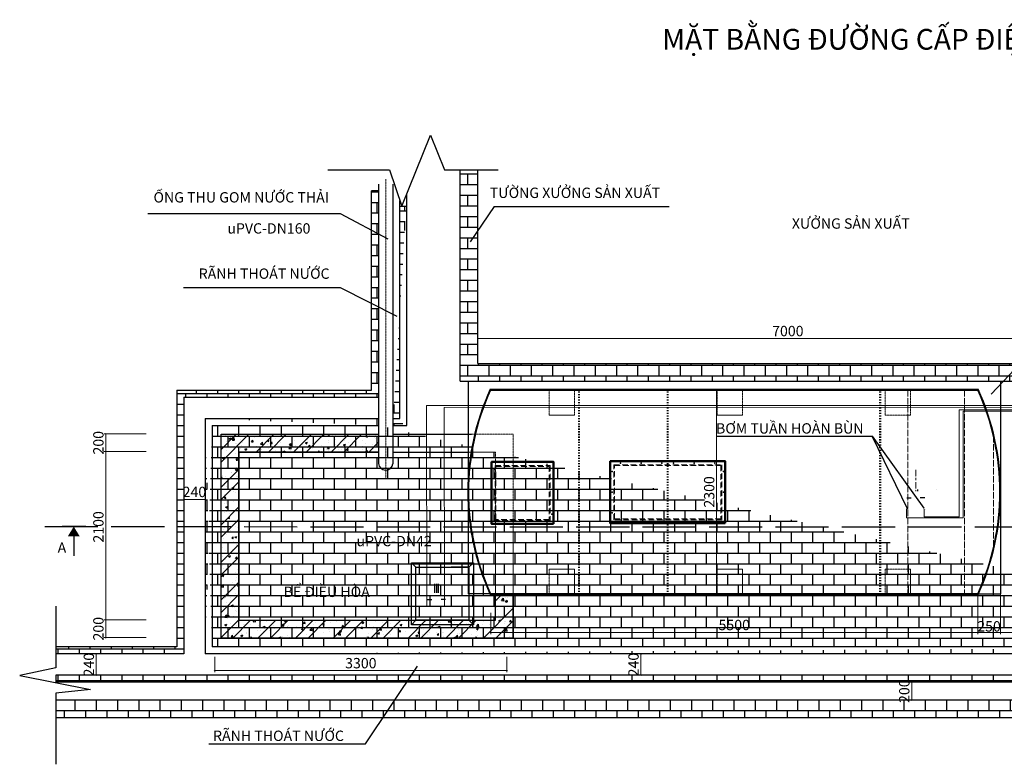
# Model space of a CAD drawing. Units: inches. Extents: x 90466 to 495527, y -263450 to -81462.
# Drawn here: x 343645 to 354762, y -259855 to -251447 of the extents above; entities that cross this region are included whole.
import ezdxf
from ezdxf.enums import TextEntityAlignment as Align

# ---------------------------------------------------------------- set-up
doc = ezdxf.new("R2010")
doc.units = ezdxf.units.IN
doc.header["$MEASUREMENT"] = 0
for name, pattern in [('ACAD_ISO02W100', [15, 12, -3]), ('ACAD_ISO03W100', [30, 12, -18]), ('ACAD_ISO04W100', [30, 24, -3, 0, -3]), ('CONTINOUS', [0]), ('HIDDEN2', [4.7625, 3.175, -1.5875])]:
    doc.linetypes.add(name, pattern=pattern)
doc.layers.get('Defpoints').update_dxf_attribs({"lineweight": 0})
for name, color, linetype, lineweight in [('duong bao', 5, 'Continuous', 50), ('duong bao 2', 1, 'Continuous', 30), ('E_Electrical1', 20, 'Continuous', 35), ('net khuat ong', 42, 'Continuous', 25), ('ong bun', 4, 'Continuous', 30), ('ong khi', 2, 'Continuous', 30), ('ranh thoat nuoc', 1, 'Continuous', 30), ('Tam ong', 251, 'ACAD_ISO04W100', 15)]:
    doc.layers.add(name, color=color, linetype=linetype, lineweight=lineweight)
for name, color, linetype in [('duong tam', 8, 'ACAD_ISO02W100'), ('hack', 8, 'Continuous'), ('khuat', 33, 'Continuous'), ('NET DUT BE', 30, 'HIDDEN2'), ('NET THAY', 7, 'Continuous'), ('tex thuong', 4, 'Continuous'), ('Text max', 2, 'Continuous'), ('Wall', 1, 'Continuous')]:
    doc.layers.add(name, color=color, linetype=linetype)
doc.styles.add('dang01', font='arial.ttf')
doc.styles.add('DIM', font='SIMPLEX.shx', dxfattribs={"width": 0.5, "bigfont": 'EXTFONT.shx'})
doc.dimstyles.new('ISO-25', dxfattribs={"dimtxt": 90, "dimasz": 10, "dimexe": 20, "dimexo": 20, "dimgap": 10, "dimtad": 1, "dimtoh": 1, "dimdec": 0, "dimzin": 9, "dimdsep": 46, "dimtxsty": 'DIM', "dimblk": 'OBLIQUE', "dimcen": 50, "dimclrd": 8, "dimclre": 8, "dimclrt": 4, "dimadec": 0, "dimazin": 0, "dimtfac": 1, "dimtdec": 0, "dimtofl": 0, "dimtmove": 0, "dimatfit": 3, "dimfxl": 1, "dimlwd": 5, "dimlwe": 5, "dimarcsym": 1})
pattern_1 = [(0, (239512.39, -175605.81), (0, 120), []), (90, (239512.39, -175605.81), (-120, 120), [120, -120])]
pattern_2 = [(0, (223600.55, -96669.64), (0, 120), []), (90, (223600.55, -96669.64), (-120, 120), [120, -120])]

# ---------------------------------------------------------------- blocks, each defined once
blk = doc.blocks.new('ADFADFADDD')
at = {"color": 44}
for p, q in [((298184, -208113.5), (298234, -208163.5)), ((298884, -208113.5), (298834, -208163.5)), ((298234, -208763.5), (298184, -208813.5)), ((298834, -208763.5), (298884, -208813.5))]:
    blk.add_line(p, q, dxfattribs=at)
for points in [[(298184, -208813.5), (298884, -208813.5), (298884, -208113.5), (298184, -208113.5)], [(298234, -208763.5), (298834, -208763.5), (298834, -208163.5), (298234, -208163.5)]]:
    blk.add_lwpolyline(points, close=True, dxfattribs=at)
blk = doc.blocks.new('_Oblique')
at = {"color": 0, "linetype": 'ByBlock', "lineweight": -2}
blk.add_line((-0.5, -0.5), (0.5, 0.5), dxfattribs=at)
blk = doc.blocks.new('*D174')
at = {"layer": 'Defpoints', "color": 0, "transparency": 16777216}
for p in [(351514, -255629), (351514, -257929), (351514, -257929)]:
    blk.add_point(p, dxfattribs=at)
at = {"layer": 'tex thuong', "color": 8, "linetype": 'Continuous', "lineweight": 5, "transparency": 16777216}
blk.add_line((351514, -255629), (351514, -257929), dxfattribs=at)
at = {"layer": 'tex thuong', "color": 8, "lineweight": 5, "transparency": 16777216, "xscale": 10, "yscale": 10, "zscale": 10}
for p, rotation in [((351514, -255629), 90), ((351514, -257929), 270)]:
    blk.add_blockref('_Oblique', p, dxfattribs=dict(at, rotation=rotation))
at = {"layer": 'tex thuong', "color": 4, "transparency": 16777216, "insert": (351445, -256779), "char_height": 117, "attachment_point": 5, "rotation": 90, "style": 'DIM'}
blk.add_mtext('2300', dxfattribs=at)
blk = doc.blocks.new('*D175')
at = {"layer": 'Defpoints', "color": 0, "transparency": 16777216}
for p in [(348963, -258126), (354463, -258126), (348963, -258366)]:
    blk.add_point(p, dxfattribs=at)
at = {"layer": 'tex thuong', "color": 8, "linetype": 'Continuous', "lineweight": 5, "transparency": 16777216}
for p, q in [((348963, -258146), (348963, -258386)), ((354463, -258146), (354463, -258386)), ((354463, -258366), (348963, -258366))]:
    blk.add_line(p, q, dxfattribs=at)
at = {"layer": 'tex thuong', "color": 8, "lineweight": 5, "transparency": 16777216, "xscale": 10, "yscale": 10, "zscale": 10, "rotation": 180}
blk.add_blockref('_Oblique', (348963, -258366), dxfattribs=at)
at = {"layer": 'tex thuong', "color": 8, "lineweight": 5, "transparency": 16777216, "xscale": 10, "yscale": 10, "zscale": 10}
blk.add_blockref('_Oblique', (354463, -258366), dxfattribs=at)
at = {"layer": 'tex thuong', "color": 4, "transparency": 16777216, "insert": (351713, -258297), "char_height": 117, "attachment_point": 5, "style": 'DIM'}
blk.add_mtext('5500', dxfattribs=at)
blk = doc.blocks.new('*D177')
at = {"layer": 'Defpoints', "color": 0, "transparency": 16777216}
for p in [(345498, -256864), (345498, -256864), (345738, -256864)]:
    blk.add_point(p, dxfattribs=at)
at = {"layer": 'tex thuong', "color": 8, "linetype": 'Continuous', "lineweight": 5, "transparency": 16777216}
blk.add_line((345738, -256864), (345498, -256864), dxfattribs=at)
at = {"layer": 'tex thuong', "color": 8, "lineweight": 5, "transparency": 16777216, "xscale": 10, "yscale": 10, "zscale": 10, "rotation": 180}
blk.add_blockref('_Oblique', (345498, -256864), dxfattribs=at)
at = {"layer": 'tex thuong', "color": 8, "lineweight": 5, "transparency": 16777216, "xscale": 10, "yscale": 10, "zscale": 10}
blk.add_blockref('_Oblique', (345738, -256864), dxfattribs=at)
at = {"layer": 'tex thuong', "color": 4, "transparency": 16777216, "insert": (345618, -256795), "char_height": 117, "attachment_point": 5, "style": 'DIM'}
blk.add_mtext('240', dxfattribs=at)
blk = doc.blocks.new('*D178')
at = {"layer": 'Defpoints', "color": 0, "transparency": 16777216}
for p in [(344509, -258609), (344509, -258849), (344509, -258849)]:
    blk.add_point(p, dxfattribs=at)
at = {"layer": 'tex thuong', "color": 8, "linetype": 'Continuous', "lineweight": 5, "transparency": 16777216}
blk.add_line((344509, -258609), (344509, -258849), dxfattribs=at)
at = {"layer": 'tex thuong', "color": 8, "lineweight": 5, "transparency": 16777216, "xscale": 10, "yscale": 10, "zscale": 10}
for p, rotation in [((344509, -258609), 90), ((344509, -258849), 270)]:
    blk.add_blockref('_Oblique', p, dxfattribs=dict(at, rotation=rotation))
at = {"layer": 'tex thuong', "color": 4, "transparency": 16777216, "insert": (344441, -258729), "char_height": 117, "attachment_point": 5, "rotation": 90, "style": 'DIM'}
blk.add_mtext('240', dxfattribs=at)
blk = doc.blocks.new('*D179')
at = {"layer": 'Defpoints', "color": 0, "transparency": 16777216}
for p in [(350814, -258609), (350659, -258849), (350814, -258849)]:
    blk.add_point(p, dxfattribs=at)
at = {"layer": 'tex thuong', "color": 8, "linetype": 'Continuous', "lineweight": 5, "transparency": 16777216}
for p, q in [((350794, -258609), (350639, -258609)), ((350659, -258609), (350659, -258849)), ((350794, -258849), (350639, -258849))]:
    blk.add_line(p, q, dxfattribs=at)
at = {"layer": 'tex thuong', "color": 8, "lineweight": 5, "transparency": 16777216, "xscale": 10, "yscale": 10, "zscale": 10}
for p, rotation in [((350659, -258609), 90), ((350659, -258849), 270)]:
    blk.add_blockref('_Oblique', p, dxfattribs=dict(at, rotation=rotation))
at = {"layer": 'tex thuong', "color": 4, "transparency": 16777216, "insert": (350591, -258729), "char_height": 117, "attachment_point": 5, "rotation": 90, "style": 'DIM'}
blk.add_mtext('240', dxfattribs=at)
blk = doc.blocks.new('*D180')
at = {"layer": 'Defpoints', "color": 0, "transparency": 16777216}
for p in [(355818, -255046), (348818, -255329), (355818, -255329)]:
    blk.add_point(p, dxfattribs=at)
at = {"layer": 'tex thuong', "color": 8, "linetype": 'Continuous', "lineweight": 5, "transparency": 16777216}
for p, q in [((348818, -255309), (348818, -255026)), ((348818, -255046), (355818, -255046)), ((355818, -255309), (355818, -255026))]:
    blk.add_line(p, q, dxfattribs=at)
at = {"layer": 'tex thuong', "color": 8, "lineweight": 5, "transparency": 16777216, "xscale": 10, "yscale": 10, "zscale": 10, "rotation": 180}
blk.add_blockref('_Oblique', (348818, -255046), dxfattribs=at)
at = {"layer": 'tex thuong', "color": 8, "lineweight": 5, "transparency": 16777216, "xscale": 10, "yscale": 10, "zscale": 10}
blk.add_blockref('_Oblique', (355818, -255046), dxfattribs=at)
at = {"layer": 'tex thuong', "color": 4, "transparency": 16777216, "insert": (352318, -254978), "char_height": 117, "attachment_point": 5, "style": 'DIM'}
blk.add_mtext('7000', dxfattribs=at)
blk = doc.blocks.new('*D182')
at = {"layer": 'Defpoints', "color": 0, "transparency": 16777216}
for p in [(345847, -258621), (349147, -258621), (349147, -258796)]:
    blk.add_point(p, dxfattribs=at)
at = {"layer": 'tex thuong', "color": 8, "linetype": 'Continuous', "lineweight": 5, "transparency": 16777216}
for p, q in [((345847, -258641), (345847, -258816)), ((349147, -258641), (349147, -258816)), ((345847, -258796), (349147, -258796))]:
    blk.add_line(p, q, dxfattribs=at)
at = {"layer": 'tex thuong', "color": 8, "lineweight": 5, "transparency": 16777216, "xscale": 10, "yscale": 10, "zscale": 10, "rotation": 180}
blk.add_blockref('_Oblique', (345847, -258796), dxfattribs=at)
at = {"layer": 'tex thuong', "color": 8, "lineweight": 5, "transparency": 16777216, "xscale": 10, "yscale": 10, "zscale": 10}
blk.add_blockref('_Oblique', (349147, -258796), dxfattribs=at)
at = {"layer": 'tex thuong', "color": 4, "transparency": 16777216, "insert": (347497, -258728), "char_height": 117, "attachment_point": 5, "style": 'DIM'}
blk.add_mtext('3300', dxfattribs=at)
blk = doc.blocks.new('*D183')
at = {"layer": 'Defpoints', "color": 0, "transparency": 16777216}
for p in [(353717, -258929), (353717, -258929), (353717, -259129)]:
    blk.add_point(p, dxfattribs=at)
at = {"layer": 'tex thuong', "color": 8, "linetype": 'Continuous', "lineweight": 5, "transparency": 16777216}
blk.add_line((353717, -259129), (353717, -258929), dxfattribs=at)
at = {"layer": 'tex thuong', "color": 8, "lineweight": 5, "transparency": 16777216, "xscale": 10, "yscale": 10, "zscale": 10}
for p, rotation in [((353717, -258929), 90), ((353717, -259129), 270)]:
    blk.add_blockref('_Oblique', p, dxfattribs=dict(at, rotation=rotation))
at = {"layer": 'tex thuong', "color": 4, "transparency": 16777216, "insert": (353648, -259029), "char_height": 117, "attachment_point": 5, "rotation": 90, "style": 'DIM'}
blk.add_mtext('200', dxfattribs=at)
blk = doc.blocks.new('*D184')
at = {"layer": 'Defpoints', "color": 0, "transparency": 16777216}
for p in [(344618, -256124), (345095, -256124), (345095, -256324)]:
    blk.add_point(p, dxfattribs=at)
at = {"layer": 'tex thuong', "color": 8, "linetype": 'Continuous', "lineweight": 5, "transparency": 16777216}
for p, q in [((345075, -256124), (344598, -256124)), ((344618, -256324), (344618, -256124)), ((345075, -256324), (344598, -256324))]:
    blk.add_line(p, q, dxfattribs=at)
at = {"layer": 'tex thuong', "color": 8, "lineweight": 5, "transparency": 16777216, "xscale": 10, "yscale": 10, "zscale": 10}
for p, rotation in [((344618, -256124), 90), ((344618, -256324), 270)]:
    blk.add_blockref('_Oblique', p, dxfattribs=dict(at, rotation=rotation))
at = {"layer": 'tex thuong', "color": 4, "transparency": 16777216, "insert": (344549, -256224), "char_height": 117, "attachment_point": 5, "rotation": 90, "style": 'DIM'}
blk.add_mtext('200', dxfattribs=at)
blk = doc.blocks.new('*D185')
at = {"layer": 'Defpoints', "color": 0, "transparency": 16777216}
for p in [(345095, -256124), (344618, -258224), (345095, -258224)]:
    blk.add_point(p, dxfattribs=at)
at = {"layer": 'tex thuong', "color": 8, "linetype": 'Continuous', "lineweight": 5, "transparency": 16777216}
for p, q in [((345075, -256124), (344598, -256124)), ((344618, -256124), (344618, -258224)), ((345075, -258224), (344598, -258224))]:
    blk.add_line(p, q, dxfattribs=at)
at = {"layer": 'tex thuong', "color": 8, "lineweight": 5, "transparency": 16777216, "xscale": 10, "yscale": 10, "zscale": 10}
for p, rotation in [((344618, -256124), 90), ((344618, -258224), 270)]:
    blk.add_blockref('_Oblique', p, dxfattribs=dict(at, rotation=rotation))
at = {"layer": 'tex thuong', "color": 4, "transparency": 16777216, "insert": (344549, -257174), "char_height": 117, "attachment_point": 5, "rotation": 90, "style": 'DIM'}
blk.add_mtext('2100', dxfattribs=at)
blk = doc.blocks.new('*D186')
at = {"layer": 'Defpoints', "color": 0, "transparency": 16777216}
for p in [(345095, -258224), (344618, -258424), (345095, -258424)]:
    blk.add_point(p, dxfattribs=at)
at = {"layer": 'tex thuong', "color": 8, "linetype": 'Continuous', "lineweight": 5, "transparency": 16777216}
for p, q in [((345075, -258224), (344598, -258224)), ((344618, -258224), (344618, -258424)), ((345075, -258424), (344598, -258424))]:
    blk.add_line(p, q, dxfattribs=at)
at = {"layer": 'tex thuong', "color": 8, "lineweight": 5, "transparency": 16777216, "xscale": 10, "yscale": 10, "zscale": 10}
for p, rotation in [((344618, -258224), 90), ((344618, -258424), 270)]:
    blk.add_blockref('_Oblique', p, dxfattribs=dict(at, rotation=rotation))
at = {"layer": 'tex thuong', "color": 4, "transparency": 16777216, "insert": (344549, -258324), "char_height": 117, "attachment_point": 5, "rotation": 90, "style": 'DIM'}
blk.add_mtext('200', dxfattribs=at)
blk = doc.blocks.new('*D187')
at = {"layer": 'Defpoints', "color": 0, "transparency": 16777216}
for p in [(354718, -257589), (355618, -257589), (355618, -258366)]:
    blk.add_point(p, dxfattribs=at)
at = {"layer": 'tex thuong', "color": 8, "linetype": 'Continuous', "lineweight": 5, "transparency": 16777216}
for p, q in [((354718, -257609), (354718, -258386)), ((355618, -257609), (355618, -258386)), ((354718, -258366), (355618, -258366))]:
    blk.add_line(p, q, dxfattribs=at)
at = {"layer": 'tex thuong', "color": 8, "lineweight": 5, "transparency": 16777216, "xscale": 10, "yscale": 10, "zscale": 10, "rotation": 180}
blk.add_blockref('_Oblique', (354718, -258366), dxfattribs=at)
at = {"layer": 'tex thuong', "color": 8, "lineweight": 5, "transparency": 16777216, "xscale": 10, "yscale": 10, "zscale": 10}
blk.add_blockref('_Oblique', (355618, -258366), dxfattribs=at)
at = {"layer": 'tex thuong', "color": 4, "transparency": 16777216, "insert": (355168, -258297), "char_height": 117, "attachment_point": 5, "style": 'DIM'}
blk.add_mtext('900', dxfattribs=at)
blk = doc.blocks.new('*D188')
at = {"layer": 'Defpoints', "color": 0, "transparency": 16777216}
for p in [(354463, -257929), (354718, -257929), (354718, -258366)]:
    blk.add_point(p, dxfattribs=at)
at = {"layer": 'tex thuong', "color": 8, "linetype": 'Continuous', "lineweight": 5, "transparency": 16777216}
for p, q in [((354463, -257949), (354463, -258386)), ((354718, -257949), (354718, -258386)), ((354463, -258366), (354718, -258366))]:
    blk.add_line(p, q, dxfattribs=at)
at = {"layer": 'tex thuong', "color": 8, "lineweight": 5, "transparency": 16777216, "xscale": 10, "yscale": 10, "zscale": 10, "rotation": 180}
blk.add_blockref('_Oblique', (354463, -258366), dxfattribs=at)
at = {"layer": 'tex thuong', "color": 8, "lineweight": 5, "transparency": 16777216, "xscale": 10, "yscale": 10, "zscale": 10}
blk.add_blockref('_Oblique', (354718, -258366), dxfattribs=at)
at = {"layer": 'tex thuong', "color": 4, "transparency": 16777216, "insert": (354590, -258297), "char_height": 117, "attachment_point": 5, "style": 'DIM'}
blk.add_mtext('{\\Fsimplex,extfont|c163;250}', dxfattribs=at)

msp = doc.modelspace()

# ---------------------------------------------------------------- hatches: boundary and pattern name
h = msp.add_hatch()
h.set_pattern_fill('AR-B816', color=8, scale=15, style=0)
h.set_pattern_definition([(0, (204465.58, -147229.27), (0, 120), []), (90, (204465.58, -147229.27), (-120, 120), [120, -120])])
h.paths.add_polyline_path([(358632.2, -255728.8), (358632.2, -255528.8), (355818.1, -255528.8), (355818.1, -255328.8), (348818.1, -255328.8), (348818.1, -253144), (348618.1, -253144), (348618.1, -255528.8), (355618.1, -255528.8), (355618.1, -255728.8)])
h = msp.add_hatch()
h.set_pattern_fill('AR-B816', color=8, scale=15, style=0)
h.set_pattern_definition(pattern_2)
h.paths.add_polyline_path([(347698.1, -253378.4), (347618.1, -253378.4), (347618.1, -255628.8), (345418.1, -255628.8), (345418.1, -258528.8), (344053, -258528.8), (344053, -258608.8), (345498.1, -258608.8), (345498.1, -255708.8), (347698.1, -255708.8)])
h = msp.add_hatch()
h.set_pattern_fill('AR-B816', color=8, scale=15, style=0)
h.set_pattern_definition(pattern_1)
edge = h.paths.add_edge_path()
edge.add_line((347938.1, -253554.1), (348018.1, -253554.1))
edge.add_line((348018.1, -256028.8), (348018.1, -253407.9))
edge.add_line((347858.1, -256028.8), (348018.1, -256028.8))
edge.add_line((347858.1, -255948.8), (347858.1, -256028.8))
edge.add_line((347858.1, -255948.8), (347938.1, -255948.8))
edge.add_line((347938.1, -255948.8), (347938.1, -253488))
h = msp.add_hatch()
h.set_pattern_fill('AR-B816', color=8, scale=15, style=0)
h.set_pattern_definition(pattern_2)
edge = h.paths.add_edge_path()
edge.add_line((358632.2, -258608.8), (345738.1, -258608.8))
edge.add_line((358632.2, -258528.8), (345818.1, -258528.8))
edge.add_line((358632.2, -258528.8), (358632.2, -258608.8))
edge.add_line((345738.1, -255948.8), (345738.1, -258608.8))
edge.add_line((345818.1, -256028.8), (345818.1, -258528.8))
edge.add_line((345818.1, -256028.8), (347698.1, -256028.8))
edge.add_line((345738.1, -255948.8), (347698.1, -255948.8))
edge.add_line((347697.9, -255948.8), (347698.1, -256028.8))
h = msp.add_hatch(color=256)
h.paths.add_polyline_path([(344322.2, -257279.3), (344255.7, -257279.3), (344255.7, -257171.1)])
h.paths.add_polyline_path([(344255.7, -257279.3), (344189.1, -257279.3), (344255.7, -257171.1)])
h = msp.add_hatch(color=256)
h.paths.add_polyline_path([(344322.2, -257279.3), (344255.7, -257279.3), (344255.7, -257171.1)])
h.paths.add_polyline_path([(344255.7, -257279.3), (344189.1, -257279.3), (344255.7, -257171.1)])
h = msp.add_hatch(color=256)
h.paths.add_polyline_path([(344322.2, -257279.3), (344255.7, -257279.3), (344255.7, -257171.1)])
h.paths.add_polyline_path([(344255.7, -257279.3), (344189.1, -257279.3), (344255.7, -257171.1)])
h = msp.add_hatch(color=256)
h.paths.add_polyline_path([(344322.2, -257279.3), (344255.7, -257279.3), (344255.7, -257171.1)])
h.paths.add_polyline_path([(344255.7, -257279.3), (344189.1, -257279.3), (344255.7, -257171.1)])
h = msp.add_hatch(color=256)
h.paths.add_polyline_path([(344322.2, -257279.3), (344255.7, -257279.3), (344255.7, -257171.1)])
h.paths.add_polyline_path([(344255.7, -257279.3), (344189.1, -257279.3), (344255.7, -257171.1)])
h = msp.add_hatch(color=256)
h.paths.add_polyline_path([(344322.2, -257279.3), (344255.7, -257279.3), (344255.7, -257171.1)])
h.paths.add_polyline_path([(344255.7, -257279.3), (344189.1, -257279.3), (344255.7, -257171.1)])
h = msp.add_hatch(color=256)
h.paths.add_polyline_path([(344322.2, -257279.3), (344255.7, -257279.3), (344255.7, -257171.1)])
h.paths.add_polyline_path([(344255.7, -257279.3), (344189.1, -257279.3), (344255.7, -257171.1)])
h = msp.add_hatch(color=256)
h.paths.add_polyline_path([(344322.2, -257279.3), (344255.7, -257279.3), (344255.7, -257171.1)])
h.paths.add_polyline_path([(344255.7, -257279.3), (344189.1, -257279.3), (344255.7, -257171.1)])
h = msp.add_hatch(color=256)
h.paths.add_polyline_path([(344322.2, -257279.3), (344255.7, -257279.3), (344255.7, -257171.1)])
h.paths.add_polyline_path([(344255.7, -257279.3), (344189.1, -257279.3), (344255.7, -257171.1)])
h = msp.add_hatch(color=256)
h.paths.add_polyline_path([(344322.2, -257279.3), (344255.7, -257279.3), (344255.7, -257171.1)])
h.paths.add_polyline_path([(344255.7, -257279.3), (344189.1, -257279.3), (344255.7, -257171.1)])
h = msp.add_hatch(color=256)
h.paths.add_polyline_path([(344322.2, -257279.3), (344255.7, -257279.3), (344255.7, -257171.1)])
h.paths.add_polyline_path([(344255.7, -257279.3), (344189.1, -257279.3), (344255.7, -257171.1)])
h = msp.add_hatch(color=256)
h.paths.add_polyline_path([(344322.2, -257279.3), (344255.7, -257279.3), (344255.7, -257171.1)])
h.paths.add_polyline_path([(344255.7, -257279.3), (344189.1, -257279.3), (344255.7, -257171.1)])
h = msp.add_hatch(color=256)
h.paths.add_polyline_path([(344322.2, -257279.3), (344255.7, -257279.3), (344255.7, -257171.1)])
h.paths.add_polyline_path([(344255.7, -257279.3), (344189.1, -257279.3), (344255.7, -257171.1)])
h = msp.add_hatch(color=256)
h.paths.add_polyline_path([(344322.2, -257279.3), (344255.7, -257279.3), (344255.7, -257171.1)])
h.paths.add_polyline_path([(344255.7, -257279.3), (344189.1, -257279.3), (344255.7, -257171.1)])
h = msp.add_hatch(color=256)
h.paths.add_polyline_path([(344322.2, -257279.3), (344255.7, -257279.3), (344255.7, -257171.1)])
h.paths.add_polyline_path([(344255.7, -257279.3), (344189.1, -257279.3), (344255.7, -257171.1)])
h = msp.add_hatch(color=256)
h.paths.add_polyline_path([(344322.2, -257279.3), (344255.7, -257279.3), (344255.7, -257171.1)])
h.paths.add_polyline_path([(344255.7, -257279.3), (344189.1, -257279.3), (344255.7, -257171.1)])
h = msp.add_hatch(color=256)
h.paths.add_polyline_path([(344322.2, -257279.3), (344255.7, -257279.3), (344255.7, -257171.1)])
h.paths.add_polyline_path([(344255.7, -257279.3), (344189.1, -257279.3), (344255.7, -257171.1)])
h = msp.add_hatch(color=256)
h.paths.add_polyline_path([(344322.2, -257279.3), (344255.7, -257279.3), (344255.7, -257171.1)])
h.paths.add_polyline_path([(344255.7, -257279.3), (344189.1, -257279.3), (344255.7, -257171.1)])
h = msp.add_hatch(color=256)
h.paths.add_polyline_path([(344322.2, -257279.3), (344255.7, -257279.3), (344255.7, -257171.1)])
h.paths.add_polyline_path([(344255.7, -257279.3), (344189.1, -257279.3), (344255.7, -257171.1)])
h = msp.add_hatch(color=256)
h.paths.add_polyline_path([(344322.2, -257279.3), (344255.7, -257279.3), (344255.7, -257171.1)])
h.paths.add_polyline_path([(344255.7, -257279.3), (344189.1, -257279.3), (344255.7, -257171.1)])
h = msp.add_hatch(color=256)
h.paths.add_polyline_path([(344322.2, -257279.3), (344255.7, -257279.3), (344255.7, -257171.1)])
h.paths.add_polyline_path([(344255.7, -257279.3), (344189.1, -257279.3), (344255.7, -257171.1)])
h = msp.add_hatch(color=256)
h.paths.add_polyline_path([(344322.2, -257279.3), (344255.7, -257279.3), (344255.7, -257171.1)])
h.paths.add_polyline_path([(344255.7, -257279.3), (344189.1, -257279.3), (344255.7, -257171.1)])
h = msp.add_hatch(color=256)
h.paths.add_polyline_path([(344322.2, -257279.3), (344255.7, -257279.3), (344255.7, -257171.1)])
h.paths.add_polyline_path([(344255.7, -257279.3), (344189.1, -257279.3), (344255.7, -257171.1)])
h = msp.add_hatch(color=256)
h.paths.add_polyline_path([(344322.2, -257279.3), (344255.7, -257279.3), (344255.7, -257171.1)])
h.paths.add_polyline_path([(344255.7, -257279.3), (344189.1, -257279.3), (344255.7, -257171.1)])
h = msp.add_hatch(color=256)
h.paths.add_polyline_path([(344322.2, -257279.3), (344255.7, -257279.3), (344255.7, -257171.1)])
h.paths.add_polyline_path([(344255.7, -257279.3), (344189.1, -257279.3), (344255.7, -257171.1)])
h = msp.add_hatch(color=256)
h.paths.add_polyline_path([(344322.2, -257279.3), (344255.7, -257279.3), (344255.7, -257171.1)])
h.paths.add_polyline_path([(344255.7, -257279.3), (344189.1, -257279.3), (344255.7, -257171.1)])
h = msp.add_hatch(color=256)
h.paths.add_polyline_path([(344322.2, -257279.3), (344255.7, -257279.3), (344255.7, -257171.1)])
h.paths.add_polyline_path([(344255.7, -257279.3), (344189.1, -257279.3), (344255.7, -257171.1)])
h = msp.add_hatch(color=256)
h.paths.add_polyline_path([(344322.2, -257279.3), (344255.7, -257279.3), (344255.7, -257171.1)])
h.paths.add_polyline_path([(344255.7, -257279.3), (344189.1, -257279.3), (344255.7, -257171.1)])
h = msp.add_hatch(color=256)
h.paths.add_polyline_path([(344322.2, -257279.3), (344255.7, -257279.3), (344255.7, -257171.1)])
h.paths.add_polyline_path([(344255.7, -257279.3), (344189.1, -257279.3), (344255.7, -257171.1)])
h = msp.add_hatch(color=256)
h.paths.add_polyline_path([(344322.2, -257279.3), (344255.7, -257279.3), (344255.7, -257171.1)])
h.paths.add_polyline_path([(344255.7, -257279.3), (344189.1, -257279.3), (344255.7, -257171.1)])
h = msp.add_hatch(color=256)
h.paths.add_polyline_path([(344322.2, -257279.3), (344255.7, -257279.3), (344255.7, -257171.1)])
h.paths.add_polyline_path([(344255.7, -257279.3), (344189.1, -257279.3), (344255.7, -257171.1)])
h = msp.add_hatch(color=256)
h.paths.add_polyline_path([(344322.2, -257279.3), (344255.7, -257279.3), (344255.7, -257171.1)])
h.paths.add_polyline_path([(344255.7, -257279.3), (344189.1, -257279.3), (344255.7, -257171.1)])
h = msp.add_hatch(color=256)
h.paths.add_polyline_path([(344322.2, -257279.3), (344255.7, -257279.3), (344255.7, -257171.1)])
h.paths.add_polyline_path([(344255.7, -257279.3), (344189.1, -257279.3), (344255.7, -257171.1)])
h = msp.add_hatch(color=256)
h.paths.add_polyline_path([(344322.2, -257279.3), (344255.7, -257279.3), (344255.7, -257171.1)])
h.paths.add_polyline_path([(344255.7, -257279.3), (344189.1, -257279.3), (344255.7, -257171.1)])
h = msp.add_hatch(color=256)
h.paths.add_polyline_path([(344322.2, -257279.3), (344255.7, -257279.3), (344255.7, -257171.1)])
h.paths.add_polyline_path([(344255.7, -257279.3), (344189.1, -257279.3), (344255.7, -257171.1)])
h = msp.add_hatch(color=256)
h.paths.add_polyline_path([(344322.2, -257279.3), (344255.7, -257279.3), (344255.7, -257171.1)])
h.paths.add_polyline_path([(344255.7, -257279.3), (344189.1, -257279.3), (344255.7, -257171.1)])
h = msp.add_hatch(color=256)
h.paths.add_polyline_path([(344322.2, -257279.3), (344255.7, -257279.3), (344255.7, -257171.1)])
h.paths.add_polyline_path([(344255.7, -257279.3), (344189.1, -257279.3), (344255.7, -257171.1)])
h = msp.add_hatch(color=256)
h.paths.add_polyline_path([(344322.2, -257279.3), (344255.7, -257279.3), (344255.7, -257171.1)])
h.paths.add_polyline_path([(344255.7, -257279.3), (344189.1, -257279.3), (344255.7, -257171.1)])
h = msp.add_hatch(color=256)
h.paths.add_polyline_path([(344322.2, -257279.3), (344255.7, -257279.3), (344255.7, -257171.1)])
h.paths.add_polyline_path([(344255.7, -257279.3), (344189.1, -257279.3), (344255.7, -257171.1)])
h = msp.add_hatch(color=256)
h.paths.add_polyline_path([(344322.2, -257279.3), (344255.7, -257279.3), (344255.7, -257171.1)])
h.paths.add_polyline_path([(344255.7, -257279.3), (344189.1, -257279.3), (344255.7, -257171.1)])
h = msp.add_hatch()
h.set_pattern_fill('AR-B816', color=8, scale=15, style=0)
h.set_pattern_definition(pattern_2)
h.paths.add_polyline_path([(358632.2, -258848.8), (344053, -258848.8), (344053, -258928.8), (358632.2, -258928.8)])
h = msp.add_hatch()
h.set_pattern_fill('AR-B816', color=8, scale=15, style=0)
h.set_pattern_definition(pattern_1)
h.paths.add_polyline_path([(344053, -259128.8), (344053, -259328.8), (358632.2, -259328.8), (358632.2, -259128.8)])
at = {"layer": 'hack'}
h = msp.add_hatch(dxfattribs=at)
h.set_pattern_fill('ANSI32', color=256, scale=800, style=0)
h.set_pattern_definition([(45, (239512.4, -175605.8), (-212.13203, 212.13203), []), (45, (239653.8, -175605.8), (-212.13203, 212.13203), [])])
edge = h.paths.add_edge_path()
edge.add_line((345918.1, -256128.8), (347698.1, -256128.8))
edge.add_line((347698.1, -256128.8), (347698.1, -256328.8))
edge.add_line((347698.1, -256328.8), (346118.1, -256328.8))
edge.add_line((346118.1, -256328.8), (346118.1, -258228.8))
edge.add_line((346118.1, -258228.8), (349018.1, -258228.8))
edge.add_line((349018.1, -258228.8), (349018.1, -257936.8))
edge.add_line((349018.1, -257928.8), (349218.1, -257928.8))
edge.add_line((349218.1, -257936.8), (349218.1, -258428.8))
edge.add_line((349218.1, -258428.8), (345918.1, -258428.8))
edge.add_line((345918.1, -258428.8), (345918.1, -256128.8))
h = msp.add_hatch(dxfattribs=at)
h.set_pattern_fill('AR-CONC', color=256, scale=30, style=0)
h.set_pattern_definition([(50, (239512.39, -175605.81), (215.17805, -18.82564), [22.5, -247.5]), (355, (239512.4, -175605.81), (-41.6254, 225.65764), [18, -198]), (100.4514, (239530.32, -175607.38), (173.5528, 206.83186), [19.12206, -210.34263]), (46.1842, (239512.4, -175545.8), (320.1723, -49.6557), [33.75, -371.25]), (96.6356, (239539.07, -175549.95), (280.3988, 292.23536), [28.6831, -315.5139]), (351.1842, (239512.4, -175545.8), (280.3986, 292.2356), [27, -297]), (21, (239542.39, -175560.81), (179.07212, -120.78567), [22.5, -247.5]), (326, (239542.4, -175560.81), (72.9946, 217.545), [18, -198]), (71.4514, (239557.31, -175570.88), (252.0668, 96.75915), [19.12206, -210.34263]), (37.5, (239512.39, -175605.81), (3.647957, 99.868156), [0, -195.6, 0, -201, 0, -198.75]), (7.5, (239512.39, -175605.81), (78.92086, 118.32351), [0, -114.6, 0, -191.1, 0, -75.75]), (327.5, (239445.49, -175605.81), (160.14673, -6.76646), [0, -75, 0, -234, 0, -310.5]), (317.5, (239415.49, -175605.81), (174.95585, 30.0315), [0, -97.5, 0, -155.4, 0, -220.5])])
edge = h.paths.add_edge_path()
edge.add_line((345918.1, -256128.8), (347698.1, -256128.8))
edge.add_line((347698.1, -256128.8), (347698.1, -256328.8))
edge.add_line((347698.1, -256328.8), (346118.1, -256328.8))
edge.add_line((346118.1, -256328.8), (346118.1, -258228.8))
edge.add_line((346118.1, -258228.8), (349018.1, -258228.8))
edge.add_line((349018.1, -258228.8), (349018.1, -257936.8))
edge.add_line((349018.1, -257928.8), (349218.1, -257928.8))
edge.add_line((349218.1, -257936.8), (349218.1, -258428.8))
edge.add_line((349218.1, -258428.8), (345918.1, -258428.8))
edge.add_line((345918.1, -258428.8), (345918.1, -256128.8))

# ---------------------------------------------------------------- linework, layer by layer
for p, q in [((353672.1, -256976.6), (353271.6, -256151.1)), ((353271.6, -256151.1), (353851.7, -256963.5)), ((344255.7, -257244.8), (344255.7, -257501)), ((344255.7, -257244.8), (344255.7, -257501)), ((344255.7, -257244.8), (344255.7, -257501)), ((344255.7, -257244.8), (344255.7, -257501)), ((344255.7, -257244.8), (344255.7, -257501)), ((344255.7, -257244.8), (344255.7, -257501)), ((344255.7, -257244.8), (344255.7, -257501)), ((344255.7, -257244.8), (344255.7, -257501)), ((344255.7, -257244.8), (344255.7, -257501)), ((344255.7, -257244.8), (344255.7, -257501)), ((344255.7, -257244.8), (344255.7, -257501)), ((344255.7, -257244.8), (344255.7, -257501)), ((344255.7, -257244.8), (344255.7, -257501)), ((344255.7, -257244.8), (344255.7, -257501)), ((344255.7, -257244.8), (344255.7, -257501)), ((344255.7, -257244.8), (344255.7, -257501)), ((344255.7, -257244.8), (344255.7, -257501)), ((344255.7, -257244.8), (344255.7, -257501)), ((344255.7, -257244.8), (344255.7, -257501)), ((344255.7, -257244.8), (344255.7, -257501)), ((344255.7, -257244.8), (344255.7, -257501)), ((344255.7, -257244.8), (344255.7, -257501)), ((344255.7, -257244.8), (344255.7, -257501)), ((344255.7, -257244.8), (344255.7, -257501)), ((344255.7, -257244.8), (344255.7, -257501)), ((344255.7, -257244.8), (344255.7, -257501)), ((344255.7, -257244.8), (344255.7, -257501)), ((344255.7, -257244.8), (344255.7, -257501)), ((344255.7, -257244.8), (344255.7, -257501)), ((344255.7, -257244.8), (344255.7, -257501)), ((344255.7, -257244.8), (344255.7, -257501)), ((344255.7, -257244.8), (344255.7, -257501)), ((344255.7, -257244.8), (344255.7, -257501)), ((344255.7, -257244.8), (344255.7, -257501)), ((344255.7, -257244.8), (344255.7, -257501)), ((344255.7, -257244.8), (344255.7, -257501)), ((344255.7, -257244.8), (344255.7, -257501)), ((344255.7, -257244.8), (344255.7, -257501)), ((344255.7, -257244.8), (344255.7, -257501)), ((344255.7, -257244.8), (344255.7, -257501))]:
    msp.add_line(p, q)
at = {"color": 30, "linetype": 'ACAD_ISO02W100', "ltscale": 50}
msp.add_line((343928.7, -257171.2), (360062.9, -257173.8), dxfattribs=at)
for p in [(350428.9, -256452.8), (350428.9, -256452.8), (350662.3, -256452.8), (350895.6, -256452.8), (350895.6, -256452.8), (351028.9, -256452.8), (351028.9, -256452.8), (351262.3, -256452.8), (351495.6, -256452.8), (351495.6, -256452.8), (350334.4, -256549.5), (350334.4, -256549.5), (351592.3, -256549.5), (351592.3, -256549.5), (350334.4, -256782.8), (351592.3, -256782.8), (350334.4, -257016.2), (350334.4, -257016.2), (349654.6, -257031.8), (349654.6, -257031.8), (350895.6, -257112.8), (350895.6, -257112.8), (351028.9, -257112.8), (351028.9, -257112.8), (351262.3, -257112.8)]:
    msp.add_point(p)
msp.add_solid([(353876.3, -256979.6), (353872.9, -256970.1), (353879.2, -256978)])
msp.add_solid([(353876.3, -256979.6), (353872.9, -256970.1), (353879.2, -256978)])
at = {"layer": 'duong bao'}
for points in [[(349672.7, -257140.8), (348972.7, -257140.8), (348972.7, -256440.8), (349672.7, -256440.8)], [(351612.3, -257132.8), (350312.3, -257132.8), (350312.3, -256432.8), (351612.3, -256432.8)]]:
    msp.add_lwpolyline(points, close=True, dxfattribs=at)
at = {"layer": 'duong bao 2'}
for p, q in [((347959.9, -253551.8), (348283.8, -252751.4)), ((348283.8, -252751.4), (348442.7, -253144)), ((347123.3, -253144), (347820.7, -253144)), ((347584.2, -253144), (347664.2, -253144)), ((347820.7, -253144), (347959.9, -253551.8)), ((348442.7, -253144), (349048.1, -253144)), ((348618.1, -255528.8), (348618.1, -253144)), ((348618.1, -253144), (348818.1, -253144)), ((348818.1, -255328.8), (348818.1, -253144)), ((347698.1, -253378.4), (347618.1, -253378.4)), ((347938.1, -253554.1), (348018.1, -253554.1)), ((348818.1, -255328.8), (355818.1, -255328.8)), ((348618.1, -255528.8), (355618.1, -255528.8)), ((348712.6, -257928.8), (348712.6, -255528.8)), ((354718.1, -255528.8), (354718.1, -257928.8)), ((348954.6, -255628.8), (354370.6, -255628.8)), ((348957.6, -255628.8), (348967.6, -255628.8)), ((348962.6, -255628.8), (354462.6, -255628.8)), ((349957.6, -255628.8), (349907.6, -255628.8)), ((353367.6, -255628.8), (353417.6, -255628.8)), ((354357.6, -255628.8), (354367.6, -255628.8)), ((345918.1, -258428.8), (345918.1, -256128.8)), ((345918.1, -256128.8), (347698.1, -256128.8)), ((347698.1, -256128.8), (347698.1, -256328.8)), ((348618.1, -256128.8), (348745.5, -256128.8)), ((347698.1, -256328.8), (346118.1, -256328.8)), ((346118.1, -256328.8), (346118.1, -258228.8)), ((354712.6, -256782.8), (354712.6, -256559.4)), ((348718.1, -257628.8), (348518.1, -257628.8)), ((348962.6, -257928.8), (348712.6, -257928.8)), ((354469.4, -257928.8), (348718.1, -257928.8)), ((348957.6, -257928.8), (348967.6, -257928.8)), ((354366.9, -257936.8), (348958.2, -257936.8)), ((354370.6, -257928.8), (348962.6, -257928.8)), ((348962.6, -257928.8), (348967.6, -257928.8)), ((349018.1, -257928.8), (349218.1, -257928.8)), ((349018.1, -258228.8), (349018.1, -257936.8)), ((349218.1, -257928.8), (354612.6, -257928.8)), ((349218.1, -257928.8), (354718.1, -257928.8)), ((349218.1, -257936.8), (354466.9, -257936.8)), ((349218.1, -257936.8), (349218.1, -258428.8)), ((349957.6, -257936.8), (349967.6, -257936.8)), ((353357.6, -257928.8), (353367.6, -257928.8)), ((354357.6, -257928.8), (354367.6, -257928.8)), ((354362.6, -257928.8), (354612.6, -257928.8)), ((344053, -258067.9), (344053, -258765.3)), ((346118.1, -258228.8), (349018.1, -258228.8)), ((349218.1, -258428.8), (345918.1, -258428.8)), ((344053, -258765.3), (343645.2, -258851.9)), ((343645.2, -258851.9), (344445.5, -259011.4)), ((344445.5, -259011.4), (344053, -259051.5)), ((344053, -259051.5), (344053, -259854.9)), ((358632.2, -259128.8), (344053, -259128.8)), ((344053, -259128.8), (344053, -259328.8)), ((358632.2, -259328.8), (344053, -259328.8))]:
    msp.add_line(p, q, dxfattribs=at)
at = {"layer": 'duong bao 2', "ltscale": 8}
for p, q in [((348954.6, -255628.8), (354370.6, -255628.8)), ((348958.2, -255620.8), (354466.9, -255620.8)), ((348962.6, -257928.8), (354370.6, -257928.8))]:
    msp.add_line(p, q, dxfattribs=at)
at = {"layer": 'duong bao 2', "color": 5, "lineweight": -2}
for p, q in [((344053, -258528.8), (344053, -258608.8)), ((344053, -258848.8), (344053, -258928.8))]:
    msp.add_line(p, q, dxfattribs=at)
at = {"layer": 'duong bao 2', "ltscale": 8}
for centre, radius, start, end in [((351476.6, -256778.8), 2771.8, 155.30589, 204.69411), ((351484.6, -256778.8), 2771.8, 155.48776, 204.51224), ((351939.6, -256778.8), 2772.7, 335.49573, 24.50427), ((351947.6, -256778.8), 2772.7, 335.31392, 24.68608)]:
    msp.add_arc(centre, radius, start, end, dxfattribs=at)
at = {"layer": 'duong tam', "color": 7, "linetype": 'ByBlock'}
for p, q in [((349001.8, -253556.7), (348731.3, -253957.2)), ((349001.8, -253556.7), (350980, -253556.7)), ((345091.8, -253635.1), (347263.1, -253635.1)), ((347263.1, -253635.1), (347801.8, -253920.4)), ((345492.8, -254471.2), (347263.1, -254471.2)), ((347263.1, -254471.2), (347903.6, -254793.2)), ((355549.9, -254676.4), (354615.1, -255676.3)), ((347550, -259622.2), (348135.3, -258747.8)), ((345779.8, -259622.2), (347550, -259622.2))]:
    msp.add_line(p, q, dxfattribs=at)
at = {"layer": 'E_Electrical1', "color": 150, "lineweight": 15}
for p, q in [((357267.5, -255803), (348237.8, -255803)), ((348237.8, -255803), (348240.4, -258069.8)), ((357232.2, -255823), (348437.6, -255824.6)), ((348437.6, -255824.6), (348440.4, -258069.8)), ((354250.7, -257060.7), (354250.7, -255851.4)), ((354250.7, -255851.4), (357198.6, -255851.4)), ((357178.6, -255868.5), (354296.5, -255868.5)), ((354296.5, -255868.5), (354296.5, -257070)), ((353657.2, -257070), (353657.3, -256970.1)), ((353859.1, -256970.3), (353859.1, -257060.7)), ((354296.5, -257070), (353657.2, -257070)), ((353859.1, -257060.7), (354250.7, -257060.7))]:
    msp.add_line(p, q, dxfattribs=at)
at = {"layer": 'khuat', "linetype": 'ACAD_ISO03W100'}
for p, q in [((349957.6, -257936.8), (349957.6, -255628.8)), ((349967.6, -257936.8), (349967.6, -255628.8)), ((350957.6, -257936.8), (350957.6, -255628.8)), ((350967.6, -257936.8), (350967.6, -255628.8)), ((353357.6, -257936.8), (353357.6, -255628.8)), ((353367.6, -257936.8), (353367.6, -255628.8))]:
    msp.add_line(p, q, dxfattribs=at)
at = {"layer": 'NET DUT BE', "linetype": 'HIDDEN2', "lineweight": 0, "ltscale": 20}
for points in [[(349632.7, -257100.8), (349012.7, -257100.8), (349012.7, -256480.8), (349632.7, -256480.8)], [(349622.7, -257090.8), (349022.7, -257090.8), (349022.7, -256490.8), (349622.7, -256490.8)], [(351572.3, -257092.8), (350352.3, -257092.8), (350352.3, -256472.8), (351572.3, -256472.8)], [(351562.3, -257082.8), (350362.3, -257082.8), (350362.3, -256482.8), (351562.3, -256482.8)]]:
    msp.add_lwpolyline(points, close=True, dxfattribs=at)
at = {"layer": 'net khuat ong', "lineweight": -3}
for p, q in [((353660.2, -256845), (353709.9, -256845)), ((353660.2, -256845), (353709.9, -256845)), ((353863.1, -256845), (353813.4, -256845)), ((353863.1, -256845), (353813.4, -256845)), ((348249.2, -257993.4), (348298.9, -257993.4)), ((348249.2, -257993.4), (348298.9, -257993.4)), ((348452, -257993.4), (348402.4, -257993.4)), ((348452, -257993.4), (348402.4, -257993.4))]:
    msp.add_line(p, q, dxfattribs=at)
at = {"layer": 'NET THAY'}
for p, q in [((351510.7, -256151.1), (353271.6, -256151.1)), ((344393.7, -257171), (344124.6, -257171))]:
    msp.add_line(p, q, dxfattribs=at)
at = {"layer": 'ong bun'}
for p, q in [((347698.1, -253302.8), (347697.9, -256461)), ((347858.1, -253302.8), (347857.9, -256461))]:
    msp.add_line(p, q, dxfattribs=at)
at = {"layer": 'ong bun', "linetype": 'CONTINOUS', "ltscale": 0.5}
msp.add_line((353787.5, -256771.3), (353787.5, -256751.1), dxfattribs=at)
at = {"layer": 'ong bun'}
msp.add_arc((347778, -256453.3), 80.2, 182.72371, 354.44363, dxfattribs=at)
at = {"layer": 'ong khi', "ltscale": 8}
for p, q in [((348331.6, -257919.7), (348331.6, -257818.1)), ((348352.5, -257818.1), (348352.5, -257919.7)), ((348352.5, -257818.1), (348352.5, -257919.7)), ((348373.5, -257919.7), (348373.4, -257818.1))]:
    msp.add_line(p, q, dxfattribs=at)
msp.add_arc((353976.1, -256748.3), 17, 359.99951, 0.00049, dxfattribs=at)
msp.add_arc((353976.1, -256748.3), 17, 359.99951, 0.00049, dxfattribs=at)
at = {"layer": 'ranh thoat nuoc', "color": 3, "lineweight": 15}
for p, q in [((347858.1, -255948.8), (347858.1, -256028.8)), ((346018.1, -258528.8), (349218.1, -258528.8))]:
    msp.add_line(p, q, dxfattribs=at)
at = {"layer": 'Tam ong'}
for p, q in [((347778.1, -253247.8), (347778.1, -256628.3)), ((349218.1, -256128.8), (348745.5, -256128.8)), ((349218.1, -257936.8), (349218.1, -256128.8)), ((348721.5, -256328.8), (349018.1, -256328.8)), ((349018.1, -257936.8), (349018.1, -256328.8))]:
    msp.add_line(p, q, dxfattribs=at)
at = {"layer": 'Tam ong', "ltscale": 3}
for p, q in [((353673.1, -255628.8), (353673.1, -257928.8)), ((354313.1, -255628.8), (354313.1, -257928.8)), ((354640.3, -256150.9), (354640.3, -257406.8)), ((353763.5, -256529.4), (353763.5, -256647.6)), ((353763.5, -256669.7), (353763.6, -256771.3))]:
    msp.add_line(p, q, dxfattribs=at)
at = {"layer": 'Tam ong'}
for points in [[(349622.6, -255628.8), (349907.6, -255628.8), (349907.6, -255913.8), (349622.6, -255913.8)], [(351520.1, -255628.8), (351805.1, -255628.8), (351805.1, -255913.8), (351520.1, -255913.8)], [(353417.6, -255628.8), (353702.6, -255628.8), (353702.6, -255913.8), (353417.6, -255913.8)], [(349622.6, -257936.8), (349907.6, -257936.8), (349907.6, -257651.8), (349622.6, -257651.8)], [(351520.1, -257936.8), (351805.1, -257936.8), (351805.1, -257651.8), (351520.1, -257651.8)], [(353417.6, -257936.8), (353702.6, -257936.8), (353702.6, -257651.8), (353417.6, -257651.8)]]:
    msp.add_lwpolyline(points, close=True, dxfattribs=at)
at = {"layer": 'Wall', "color": 32}
for p, q in [((347618.1, -255628.8), (347618.1, -253378.4)), ((348018.1, -256028.8), (348018.1, -253407.9)), ((347938.1, -255948.8), (347938.1, -253488)), ((345418.1, -255628.8), (347618.1, -255628.8)), ((345418.1, -255628.8), (345418.1, -258528.8)), ((345498.1, -255708.8), (345498.1, -258608.8)), ((345498.1, -255708.8), (347698.1, -255708.8)), ((345738.1, -255948.8), (347698.1, -255948.8)), ((345738.1, -255948.8), (345738.1, -258608.8)), ((347858.1, -255948.8), (347938.1, -255948.8)), ((345818.1, -256028.8), (347697.9, -256028.8)), ((345818.1, -256028.8), (345818.1, -258528.8)), ((345918.1, -256128.8), (347698.1, -256128.8)), ((345918.1, -258428.8), (345918.1, -256128.8)), ((347858.1, -256028.8), (348018.1, -256028.8)), ((347858.1, -256128.8), (348745.5, -256128.8)), ((346118.1, -256328.8), (347698.1, -256328.8)), ((346118.1, -258228.8), (346118.1, -256328.8)), ((347858.1, -256328.8), (348721.5, -256328.8)), ((349018.1, -258228.8), (349018.1, -257936.8)), ((349218.1, -258428.8), (349218.1, -257936.8)), ((346118.1, -258228.8), (349018.1, -258228.8)), ((345918.1, -258428.8), (349218.1, -258428.8)), ((345418.1, -258528.8), (344053, -258528.8)), ((358632.2, -258528.8), (345818.1, -258528.8)), ((345498.1, -258608.8), (344053, -258608.8)), ((358632.2, -258608.8), (345738.1, -258608.8)), ((358632.2, -258848.8), (344053, -258848.8)), ((358632.2, -258928.8), (344053, -258928.8))]:
    msp.add_line(p, q, dxfattribs=at)

# ---------------------------------------------------------------- block references
at = {"xscale": -1}
msp.add_blockref('ADFADFADDD', (646952.1, -49465.3), dxfattribs=at)

# ---------------------------------------------------------------- texts
at = {"layer": 'tex thuong', "style": 'dang01'}
for s, p in [('ỐNG THU GOM NƯỚC THẢI', (346146.3, -253452.9)), ('TƯỜNG XƯỞNG SẢN XUẤT', (349914.1, -253401.9)), ('XƯỞNG SẢN XUẤT', (353029, -253748.6)), ('uPVC-DN160', (346458.8, -253803.9)), ('RÃNH THOÁT NƯỚC', (346405.2, -254314.5)), ('BƠM TUẦN HOÀN BÙN', (352339.7, -256062)), ('BƠM TUẦN HOÀN BÙN', (352339.7, -256062)), ('A', (344122.2, -257407.9)), ('uPVC-DN42', (347872.6, -257334.2)), ('BỂ ĐIỀU HÒA', (347111.9, -257907.2)), ('RÃNH THOÁT NƯỚC ', (346585.1, -259532.9))]:
    msp.add_text(s, height=117, dxfattribs=at).set_placement(p, align=Align.MIDDLE_CENTER)
at = {"layer": 'Text max', "style": 'dang01'}
msp.add_text('MẶT BẰNG ĐƯỜNG CẤP ĐIỆN', height=234, dxfattribs=at).set_placement((353036.1, -251668.5), align=Align.MIDDLE_CENTER)

# ---------------------------------------------------------------- dimensions: what is measured, and where the dimension line sits
at = {"layer": 'tex thuong'}
for p1, p2, distance, picture, middle in [((348818.1, -255328.8), (355818.1, -255328.8), 282.7, '*D180', (352318.1, -254977.7)), ((351513.8, -255628.8), (351513.8, -257928.8), 0, '*D174', (351445.3, -256778.8)), ((345738.1, -256864), (345498.1, -256864), 0, '*D177', (345618.1, -256795.5)), ((354718.1, -257588.9), (355618.1, -257588.9), -776.8, '*D187', (355168.1, -258297.2)), ((354462.6, -258126.3), (348962.6, -258126.3), 239.4, '*D175', (351712.6, -258297.2)), ((344509.1, -258608.8), (344509.1, -258848.8), 0, '*D178', (344440.6, -258728.8)), ((345847.2, -258621), (349147.2, -258621), -175.4, '*D182', (347497.2, -258727.9)), ((350813.7, -258608.8), (350813.7, -258848.8), -154.3, '*D179', (350590.8, -258728.8))]:
    dim = msp.add_aligned_dim(p1=p1, p2=p2, distance=distance, dimstyle='ISO-25', override={"dimtxt": 117, "dimfxl": 0.18}, dxfattribs=at)
    dim.commit()
    dim.dimension.update_dxf_attribs({"geometry": picture, "text_midpoint": middle})
for base, p1, p2, angle, picture, middle, dimtype in [((344617.5, -256123.8), (345095, -256323.8), (345095, -256123.8), 90, '*D184', (344617.5, -256223.8), 161), ((344617.5, -258223.8), (345095, -256123.8), (345095, -258223.8), 270, '*D185', (344617.5, -257173.8), 160), ((344617.5, -258423.8), (345095, -258223.8), (345095, -258423.8), 270, '*D186', (344617.5, -258323.8), 160), ((353717, -258928.8), (353717, -259128.8), (353717, -258928.8), 90, '*D183', (353717, -259028.8), 161)]:
    dim = msp.add_linear_dim(base=base, p1=p1, p2=p2, angle=angle, dimstyle='ISO-25', override={"dimtxt": 117, "dimfxl": 0.18}, dxfattribs=at)
    dim.commit()
    dim.dimension.update_dxf_attribs({"geometry": picture, "text_midpoint": middle, "dimtype": dimtype})
dim = msp.add_aligned_dim(p1=(354462.6, -257928.8), p2=(354718.1, -257928.8), distance=-436.8, text='{\\Fsimplex,extfont|c163;250}', dimstyle='ISO-25', override={"dimtxt": 117, "dimfxl": 0.18}, dxfattribs=at)
dim.commit()
dim.dimension.update_dxf_attribs({"geometry": '*D188', "text_midpoint": (354590.4, -258297.2)})

doc.saveas('drawing.dxf')
